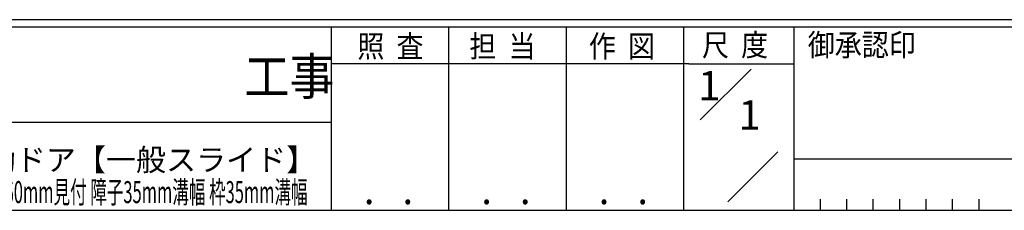
# Model space of a CAD drawing. Extents: x -2 to 1585, y 0 to 1128.
# Drawn here: x 916 to 1291, y 0 to 73 of the extents above; entities that cross this region are included whole.
import ezdxf
from ezdxf.enums import TextEntityAlignment as Align

# ---------------------------------------------------------------- set-up
doc = ezdxf.new("R2010")
doc.units = 0
doc.layers.add('USER1', color=3, linetype='CONTINUOUS')
doc.layers.add('YKK_ZWAK', color=7, linetype='CONTINUOUS')
doc.styles.get("Standard").update_dxf_attribs({"font": 'ROMANS.SHX', "bigfont": 'EXTFONT.SHX'})
doc.styles.add('YKK_OSSTYLE1', font='romans.shx', dxfattribs={"width": 0.9, "bigfont": 'EXTFONT.SHX'})

# ---------------------------------------------------------------- blocks, each defined once
blk = doc.blocks.new('A201')
at = {"layer": 'YKK_ZWAK', "color": 254, "linetype": 'Continuous'}
for p, q in [((571, 35), (21, 35)), ((544, 34), (21, 34)), ((389, 34), (389, 9)), ((437, 34), (437, 9)), ((452, 34), (452, 9)), ((452, 16), (524, 16)), ((21, 9), (544, 9))]:
    blk.add_line(p, q, dxfattribs=at)
at = {"layer": 'YKK_ZWAK', "color": 131, "linetype": 'Continuous'}
for p, q in [((405, 34), (405, 9)), ((421, 34), (421, 9)), ((437.7, 29), (389, 29)), ((437.7, 29), (452, 29)), ((439.26, 21.33), (446.19, 28.25)), ((297, 21), (389, 21)), ((443.05, 10.18), (449.85, 16.98)), ((455.6, 10.5), (455.6, 9)), ((459.2, 10.5), (459.2, 9)), ((462.8, 10.5), (462.8, 9)), ((466.4, 10.5), (466.4, 9)), ((470, 10.5), (470, 9)), ((473.6, 10.5), (473.6, 9)), ((477.2, 10.5), (477.2, 9))]:
    blk.add_line(p, q, dxfattribs=at)
at = {"layer": 'YKK_ZWAK', "color": 131, "linetype": 'Continuous', "style": 'YKK_OSSTYLE1', "width": 0.9}
for s, height, p in [('照  査', 3, (392.56, 29.87)), ('担  当', 3, (407.82, 29.87)), ('作  図', 3, (424.09, 29.88)), ('尺  度', 3, (439.51, 30.04)), ('御承認印', 3, (453.91, 30.05)), (' ． ．', 3.5, (392.18, 9.75)), (' ． ．', 3.5, (408.18, 9.75)), (' ． ．', 3.5, (424.18, 9.75))]:
    blk.add_text(s, height=height, dxfattribs=at).set_placement(p)
at = {"layer": 'YKK_ZWAK', "color": 254, "linetype": 'Continuous', "style": 'YKK_OSSTYLE1', "width": 0.9}
blk.add_text('工事', height=5, dxfattribs=at).set_placement((377.17, 24.75))

msp = doc.modelspace()

# ---------------------------------------------------------------- block references
at = {"layer": 'YKK_ZWAK', "xscale": 2.8, "yscale": 2.8, "zscale": 2.8}
msp.add_blockref('A201', (-54.8, -25.2), dxfattribs=at)

# ---------------------------------------------------------------- texts
at = {"layer": 'USER1', "color": 3}
msp.add_text('1', height=11.2, dxfattribs=at).set_placement((1174.4, 42))
for s, height, p in [('1', 11.2, (1194, 36.4)), ('EXIMA 51e 半外付枠 自動ドア【一般スライド】', 8.4, (907.15, 19.3))]:
    msp.add_text(s, height=height, dxfattribs=at).set_placement(p, align=Align.MIDDLE_CENTER)
at = {"layer": 'USER1', "color": 3, "width": 0.55}
msp.add_text('エンジン内蔵 たて骨60mm見付 たてかまち60mm見付 障子35mm溝幅 枠35mm溝幅 ', height=8.4, dxfattribs=at).set_placement((907.15, 6.95), align=Align.MIDDLE_CENTER)

doc.saveas('drawing.dxf')
